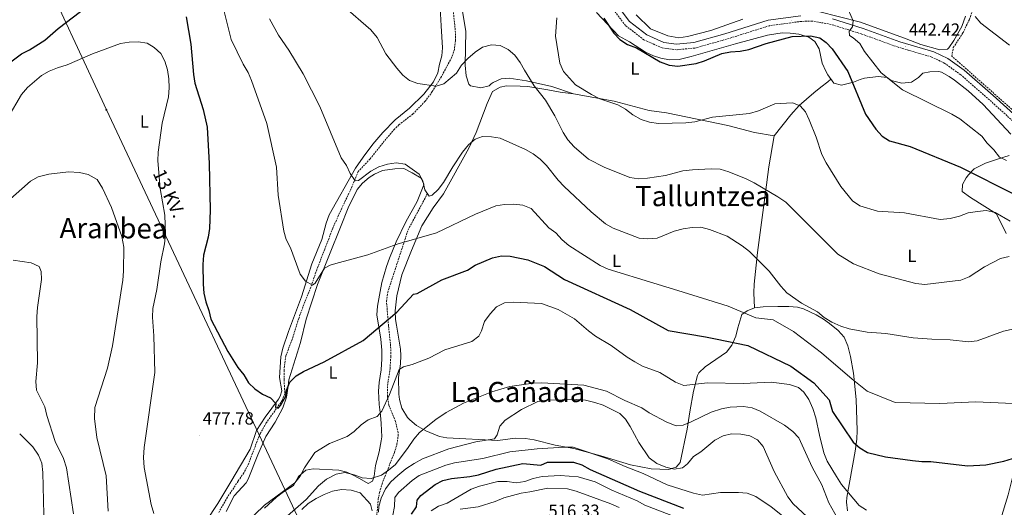
# Model space of a CAD drawing. Units: metres. Extents: x 599673 to 604172, y 4733386 to 4736422.
# Drawn here: x 600956 to 601517, y 4735142 to 4735420 of the extents above; entities that cross this region are included whole.
import ezdxf
from ezdxf.enums import TextEntityAlignment as Align

# ---------------------------------------------------------------- set-up
doc = ezdxf.new("R2010")
doc.units = ezdxf.units.M
doc.header["$MEASUREMENT"] = 0
doc.linetypes.add('TRAZOSX2', pattern=[1.5, 1, -0.5])
for name, color, linetype, lineweight in [('Carátula', 7, 'Continuous', 5), ('Level 11', 142, 'TRAZOSX2', 13), ('Level 21', 19, 'Continuous', 0), ('Level 32', 19, 'Continuous', 0), ('Level 36', 19, 'Continuous', 40), ('Level 37', 92, 'Continuous', 0), ('Level 4', 36, 'Continuous', 30), ('Level 41', 19, 'Continuous', 0), ('Level 44', 19, 'Continuous', 0), ('Level 45', 19, 'Continuous', 0), ('Level 5', 36, 'Continuous', 0), ('Level 7', 19, 'Continuous', 0)]:
    doc.layers.add(name, color=color, linetype=linetype, lineweight=lineweight)
doc.styles.add('Arial', font='ARIAL.TTF', dxfattribs={"height": 0.2})

# ---------------------------------------------------------------- blocks, each defined once
blk = doc.blocks.new('5PATER')
at = {"layer": 'Carátula', "linetype": 'Continuous', "lineweight": 5}
h = blk.add_hatch(color=250, dxfattribs=at)
edge = h.paths.add_edge_path()
edge.add_ellipse((0, 0), major_axis=(-1.33, -1.34), ratio=0.999422, start_angle=0, end_angle=360)
blk = doc.blocks.new('5PELE')
at = {"layer": 'Carátula', "linetype": 'Continuous', "lineweight": 5}
h = blk.add_hatch(color=9, dxfattribs=at)
edge = h.paths.add_edge_path()
edge.add_arc((0, 0), 2.85, 359.999, 719.999)
at = {"layer": 'Carátula', "color": 252, "linetype": 'Continuous', "lineweight": 5}
blk.add_circle((0, 0, 0), 2.85, dxfattribs=at)

msp = doc.modelspace()

# ---------------------------------------------------------------- linework, layer by layer
at = {"layer": 'Level 11', "color": 142, "linetype": 'TRAZOSX2', "lineweight": 13}
for points in [[(601560.51, 4735336.37, 443.41), (601550.69, 4735341.5, 443.57), (601546.68, 4735344.39, 443.52), (601536.52, 4735355.61, 442.92), (601520.74, 4735368.67, 442.76), (601486.68, 4735398.91, 442.09), (601487.46, 4735403.76, 441.93), (601492.97, 4735412.1, 441.34), (601496.68, 4735419.92, 440.8), (601499.1, 4735426.39, 440.29), (601500.39, 4735431.89, 439.47), (601498.52, 4735436.4, 438.82), (601487.74, 4735452.88, 437.83), (601485.44, 4735457.32, 437.72), (601484.74, 4735458.97, 437.17)], [(601203, 4735423.75, 457.61), (601204.24, 4735411.7, 457.61), (601204.2, 4735407.67, 457.94), (601203.58, 4735402.69, 458.45), (601202, 4735398.03, 458.92), (601196.14, 4735387.26, 459.25), (601190.97, 4735378.72, 459.8), (601186.88, 4735373.17, 459.95), (601179.88, 4735365.9, 459.9), (601172.01, 4735359.8, 460.87), (601169.42, 4735357.33, 461.21), (601162.79, 4735349.39, 461.87), (601155.53, 4735340.42, 464.16), (601148.88, 4735333.15, 464.16), (601144.21, 4735322.25, 465.8), (601139.49, 4735312.36, 465.8), (601134.33, 4735300.94, 467.77), (601129.85, 4735289.04, 467.77), (601125.2, 4735277.3, 469.41), (601121.83, 4735267.28, 469.41), (601118.41, 4735258.94, 471.37), (601114.99, 4735249.55, 471.63), (601111.22, 4735237.55, 473.01), (601107.63, 4735228.27, 473.93), (601106.59, 4735219.93, 474), (601106.6, 4735214.56, 474.32), (601106.94, 4735209.54, 475.31), (601107.03, 4735206.68, 475.31), (601105.64, 4735202.95, 475.96), (601096.49, 4735190.05, 475.31), (601093, 4735183.89, 476.62), (601089.75, 4735175.56, 475.96), (601086.04, 4735165.87, 477.6), (601083.66, 4735161.55, 478.28), (601080.46, 4735156.78, 478.91), (601074.38, 4735147.68, 478.91), (601069.3, 4735138.79, 479.57)]]:
    msp.add_polyline3d(points, dxfattribs=at)
at = {"layer": 'Level 21', "color": 19, "linetype": 'TRAZOSX2', "lineweight": 0}
for points in [[(601539.19, 4735345.85, 443.04), (601508.08, 4735373.97, 443.7), (601491.73, 4735388.27, 443.04), (601482.66, 4735394.77, 443.04), (601475.23, 4735398.38, 442.71), (601456.03, 4735404.02, 443.04), (601435.2, 4735411.53, 445.01), (601417.94, 4735417, 446.97), (601407.24, 4735418.9, 447.63), (601400.99, 4735418.7, 447.3), (601382.82, 4735416.23, 448.28), (601358.42, 4735408.54, 447.63), (601340.36, 4735403.5, 448.61), (601330, 4735402.51, 448.94), (601321.78, 4735403.57, 448.61), (601311.37, 4735408.24, 449.6), (601300.92, 4735416.35, 449.27), (601292.74, 4735427.17, 449.27)], [(601159.36, 4735137, 490.59), (601160.26, 4735146.69, 488.1), (601160.93, 4735150.49, 487.31), (601162.37, 4735155.22, 486.98), (601165.24, 4735162.55, 486.66), (601169.43, 4735173.1, 485.02), (601170.89, 4735177.93, 484.21), (601171.57, 4735182.81, 483.35), (601171.57, 4735184.42, 483.05), (601170.02, 4735190.91, 481.09), (601166.23, 4735200.15, 480.44), (601165.43, 4735205.28, 480.14), (601165.49, 4735211.25, 479.77), (601166.94, 4735220.89, 477.53), (601167.38, 4735227.85, 476.55), (601167.27, 4735233.81, 475.84), (601166.05, 4735245.35, 473.87), (601164.92, 4735259.42, 473.55), (601165.59, 4735264.31, 472.82), (601177.17, 4735299.91, 468.34), (601188.42, 4735320.97, 466.34)]]:
    msp.add_polyline3d(points, dxfattribs=at)
at = {"layer": 'Level 21', "color": 19, "linetype": 'Continuous', "lineweight": 0}
for points in [[(601400.72, 4735421.95, 447.3), (601382.11, 4735419.43, 448.28), (601357.49, 4735411.66, 447.63), (601339.77, 4735406.71, 448.61), (601330.05, 4735405.79, 448.94), (601322.67, 4735406.73, 448.61), (601313.06, 4735411.05, 449.6), (601303.26, 4735418.65, 449.27), (601295.65, 4735428.72, 449.27)], [(601541.43, 4735348.22, 443.04), (601510.25, 4735376.4, 443.7), (601493.76, 4735390.83, 443.04), (601484.34, 4735397.58, 443.04), (601476.41, 4735401.43, 442.71), (601457.04, 4735407.12, 443.04), (601436.24, 4735414.61, 445.01), (601418.72, 4735420.17, 446.97)]]:
    msp.add_polyline3d(points, dxfattribs=at)
at = {"layer": 'Level 32', "color": 6, "linetype": 'Continuous', "lineweight": 0, "ltscale": 0.5}
msp.add_polyline3d([(600661.66, 4736105.9, 475.57), (600662.54, 4736104.08, 475.72), (600730.96, 4735956.38, 489.88), (600787.84, 4735834.84, 505.57), (600824.18, 4735757.11, 505.96), (600883.08, 4735631.65, 480.03), (601005.48, 4735368.27, 482.67), (601126.11, 4735111.73, 496.95), (601193, 4734966.5, 509.24), (601257.88, 4734834, 515.4)], dxfattribs=at)
at = {"layer": 'Level 36', "color": 92, "linetype": 'Continuous', "lineweight": 0}
for points in [[(601271.42, 4735377.45, 456.15), (601259.03, 4735381.57, 456.92), (601244.59, 4735384.83, 459.28), (601234.69, 4735386.32, 459.32), (601230.17, 4735386, 459.84), (601225.66, 4735383.87, 460.21), (601224.56, 4735383.13, 460.27), (601223.42, 4735381.92, 460.27), (601218.51, 4735380.85, 460.65), (601212.77, 4735382.03, 460.73), (601211.8, 4735382.88, 460.7), (601210.18, 4735387.65, 460.45), (601209.77, 4735393.73, 459.84), (601209.98, 4735413.04, 459.15), (601205.7, 4735439.28, 458.03)], [(601195.54, 4735426.39, 457.78), (601196.08, 4735416.23, 457.82), (601196.85, 4735403.69, 458.62)], [(601284.34, 4735423.71, 451.16), (601296.86, 4735410.52, 450.05), (601303.19, 4735407.03, 450.13), (601312.29, 4735401.12, 449.96), (601316.81, 4735399.02, 450.04), (601320.96, 4735397.71, 450.13), (601325.9, 4735396.82, 450.28), (601331.39, 4735397.05, 450.05), (601338.23, 4735398.61, 449.79), (601363.49, 4735405.86, 448.98), (601381.82, 4735410.79, 449.19), (601390, 4735412.24, 449.7), (601394.7, 4735412.05, 450.3), (601399.64, 4735411.37, 450.63), (601405.19, 4735409.71, 451.16), (601408.63, 4735407.31, 452.11), (601411.12, 4735403.02, 452.45), (601412.9, 4735394.85, 453.14), (601415, 4735390.35, 453.55), (601416.14, 4735388.24, 453.74), (601419.49, 4735383.48, 453.05), (601423.88, 4735382.45, 451.94), (601430.72, 4735384.02, 450.9), (601434.56, 4735385.57, 447.95), (601437.02, 4735386.41, 446.69), (601444.71, 4735387.33, 446.09), (601449.94, 4735386.83, 445.66), (601452.18, 4735385.06, 445.41), (601458.27, 4735383.58, 444.8)], [(601494.4, 4735421.76, 441.1), (601492.42, 4735415.82, 441.76), (601487.81, 4735407.77, 441.76), (601485, 4735403.72, 442.01), (601484.11, 4735402.95, 442.09), (601479.76, 4735402.47, 442.41), (601469.08, 4735405.48, 442.74), (601459.72, 4735409.2, 442.74), (601448.68, 4735413.04, 443.07), (601434.74, 4735418.29, 445.04), (601410.83, 4735424.35, 447.58)], [(601367.72, 4735419.89, 446.35), (601349.47, 4735413.53, 446.4), (601336.21, 4735410.01, 447.06), (601331.29, 4735409.24, 447.55), (601324.98, 4735410.46, 447.81), (601315.15, 4735414.53, 447.33), (601306.99, 4735422.49, 447.33)], [(601196.85, 4735403.69, 458.62), (601196.47, 4735399.12, 458.8), (601195.12, 4735394.37, 459.46), (601194.14, 4735389.48, 459.74), (601191.67, 4735384.36, 460.08), (601186.11, 4735377.29, 460.44), (601177.98, 4735369.3, 462.08), (601169.8, 4735362.65, 462.41), (601162.89, 4735355.49, 463.39), (601157.22, 4735348.75, 464.06), (601151.59, 4735341.36, 464.76), (601147.36, 4735335.05, 465.36), (601132.28, 4735308.52, 467.65), (601130.54, 4735303.87, 467.89), (601128.04, 4735294.45, 468.3), (601122.34, 4735280.64, 469.6), (601116.52, 4735261.83, 471.25), (601109.11, 4735242.11, 472.89), (601105.84, 4735232.59, 473.22), (601104.86, 4735227.71, 473.45), (601104.09, 4735215.92, 474.53), (601105.35, 4735208.24, 475.19), (601104.44, 4735205.19, 475.84), (601103.49, 4735203.64, 475.84), (601095.93, 4735193.32, 476.17), (601090.98, 4735185.77, 477.15), (601087.3, 4735175.07, 477.48), (601076.32, 4735156.41, 478.14), (601069, 4735144.08, 480.76), (601062.28, 4735134.12, 479.78)], [(601458.27, 4735383.58, 444.8), (601463.63, 4735384.09, 444.55), (601467.74, 4735386.75, 444.2), (601470.17, 4735389.18, 443.6), (601474.18, 4735389.98, 443.34), (601479.17, 4735390.1, 442.86), (601480.74, 4735389.69, 442.74), (601485.17, 4735387.33, 442.58), (601488.1, 4735385.23, 442.57), (601495.99, 4735379.09, 442.63), (601504.39, 4735371.32, 442.86), (601520.18, 4735354.38, 443.26)], [(601385.54, 4735353.49, 456.32), (601394.96, 4735365.48, 455.42), (601399.75, 4735370.75, 455.2), (601408.08, 4735378.07, 454.34), (601412.13, 4735381.25, 454.73), (601416.05, 4735384.33, 454.58), (601417.8, 4735385.88, 453.4)], [(601358.47, 4735230.35, 474.49), (601346.21, 4735221.9, 477.11), (601342.58, 4735218.5, 478.02), (601341.83, 4735217.05, 478.31), (601339.61, 4735208.08, 480.03), (601337.48, 4735196.26, 483.47), (601336.01, 4735186.45, 484.8), (601332.04, 4735167.54, 489.22), (601329.78, 4735164.77, 489.91), (601325.46, 4735163.46, 490.17), (601315.48, 4735163.96, 490.86), (601303.82, 4735166.08, 492.67), (601286.92, 4735171.26, 494.12), (601271.5, 4735175.45, 494.64), (601260.86, 4735177.29, 494.12), (601249, 4735180.43, 493.52), (601244.11, 4735181.18, 492.75), (601238.06, 4735181.41, 491.54), (601228.2, 4735180.05, 490.49), (601199.21, 4735181.57, 487.76), (601195.04, 4735182.35, 487.16), (601187.39, 4735185.45, 485.96), (601181.91, 4735188.63, 484.93), (601178.14, 4735191.82, 484.17), (601176.89, 4735193.17, 483.9), (601173.7, 4735198.44, 482.52), (601172.35, 4735203.29, 482.3), (601171.92, 4735206.44, 482.18), (601171.78, 4735215.84, 481.23), (601172.87, 4735223.6, 479.77), (601173.14, 4735228.52, 478.87), (601172.93, 4735231.99, 478.23), (601170.58, 4735245.7, 475.32), (601170.02, 4735248.86, 474.96), (601169.8, 4735253.84, 474.56), (601170.75, 4735262.35, 473.85), (601173.72, 4735274.33, 472.98), (601179.14, 4735288.22, 471.33), (601185.06, 4735302.24, 468.95), (601191.44, 4735312.53, 466.88), (601197.45, 4735320.51, 466.01), (601211.82, 4735346.44, 464.82), (601215.97, 4735355.51, 464.16), (601222.24, 4735371.97, 462.85), (601225.2, 4735378.78, 462.76), (601229.56, 4735381.16, 462.21), (601233.15, 4735382.07, 461.73), (601241.05, 4735381.82, 461.39), (601245.42, 4735381.63, 460.18), (601256.74, 4735379.65, 458.89), (601263.67, 4735378.37, 456.49), (601271.42, 4735377.45, 456.15)], [(601271.42, 4735377.45, 456.15), (601294.4, 4735373.17, 455.03), (601314.38, 4735367.94, 453.83), (601324.29, 4735366.55, 453.65), (601359.16, 4735359.33, 455.83), (601374.4, 4735355.47, 456.23), (601385.54, 4735353.49, 456.32)], [(601385.54, 4735353.49, 456.32), (601382.47, 4735335.93, 458), (601380.56, 4735321.25, 460.78), (601376.14, 4735287.02, 464.82), (601374.25, 4735269.08, 467.29), (601374.05, 4735264.11, 467.64), (601374.38, 4735255.59, 466.89)], [(601519.23, 4735342.26, 444.72), (601512.58, 4735340.2, 444.89), (601505.77, 4735337.96, 447.29), (601499.33, 4735334.72, 448.67), (601496.07, 4735331.4, 450.43), (601494.8, 4735329.54, 451.16), (601492.74, 4735325.78, 451.33), (601492.53, 4735321.91, 452.62), (601497.18, 4735318.37, 453.91), (601512.09, 4735309.12, 454.86), (601517.66, 4735297.88, 457.09)], [(601073.6, 4735139.55, 480.38), (601078.18, 4735148.43, 479.06), (601084.99, 4735155.83, 479.42), (601086.26, 4735157.93, 479.39), (601091.65, 4735171.8, 477.43), (601096.21, 4735182.27, 477.43), (601101.56, 4735190.53, 475.54), (601105.92, 4735198.54, 475.79), (601108.07, 4735204.66, 476.44), (601108.87, 4735210.9, 475.46), (601109.42, 4735214.61, 475.46), (601115.95, 4735235.81, 472.84), (601119.2, 4735249.18, 472.51), (601125.71, 4735268.87, 471.08), (601132.44, 4735285.89, 470.21), (601138.81, 4735301.54, 468.25), (601143.15, 4735312.43, 467.59), (601148.18, 4735323.01, 466.61), (601151.25, 4735326.63, 466.61), (601155.1, 4735329.8, 466.22), (601158.13, 4735331.73, 465.95), (601162.7, 4735333.81, 465.67), (601169.57, 4735334.78, 465.63), (601174.79, 4735334.87, 465.63), (601179.44, 4735332.43, 465.63), (601184.57, 4735329.41, 465.3), (601186.2, 4735325.93, 465.3), (601186.21, 4735325.6, 464.97), (601182.32, 4735316.07, 465.3)], [(601182.32, 4735316.07, 465.3), (601175.98, 4735304.61, 468.25), (601170.48, 4735293.18, 468.9), (601166.64, 4735283.92, 469.33), (601164.9, 4735279.06, 469.56), (601162.35, 4735269.91, 471.2), (601161.34, 4735264.84, 471.2), (601159.76, 4735256.56, 473.17), (601159.5, 4735251.55, 473.12), (601161.72, 4735237.82, 474.15), (601162.26, 4735231.45, 475.79), (601162.34, 4735226.46, 476.02), (601161.87, 4735220.29, 476.7), (601160.68, 4735213.1, 477.43), (601160.37, 4735208.19, 478.37), (601160.76, 4735200.51, 479.07), (601161.46, 4735194.49, 480.7), (601161.96, 4735189.64, 481.36), (601162.21, 4735182.09, 482.02), (601161.94, 4735179.9, 483), (601160.8, 4735173.65, 483), (601158.71, 4735165.85, 485.29), (601157.9, 4735159.78, 485.29), (601156.99, 4735156.9, 485.95), (601154.52, 4735155.47, 485.95), (601149.55, 4735158.33, 485.62), (601145.22, 4735160.61, 484.58), (601142.38, 4735161.96, 483.65), (601137.84, 4735163.07, 481.82), (601123.18, 4735163.85, 480.38), (601119, 4735163.21, 480.05), (601114.92, 4735159.55, 479.39), (601112.07, 4735154.42, 480.05), (601106.31, 4735150.87, 479.72), (601102.35, 4735147.82, 479.65), (601095.54, 4735141.45, 480.05)], [(601427.31, 4735139.93, 481.92), (601426.71, 4735144.87, 481.1), (601426.89, 4735147.65, 480.63), (601431.56, 4735173.93, 476.11), (601432.52, 4735180.74, 474.53), (601432.76, 4735185.63, 473.53), (601432.28, 4735203.4, 471.52), (601430.78, 4735218.29, 469.81), (601428.94, 4735227.89, 467.47), (601427.41, 4735233.97, 466.28), (601425.4, 4735238.94, 465.94), (601421.97, 4735242.58, 465.67), (601417.03, 4735246.66, 465.16), (601413.65, 4735249.13, 464.91), (601409.35, 4735251.66, 464.99), (601402.21, 4735254.98, 465.23), (601398.82, 4735255.87, 465.34), (601393.83, 4735256.31, 465.51), (601387.56, 4735256.33, 465.77), (601379.34, 4735256.07, 466.63), (601374.38, 4735255.59, 466.89), (601370.17, 4735253.92, 467.92), (601367.22, 4735251.81, 469.81), (601364.95, 4735244.17, 472.04), (601363.76, 4735239.43, 472.9), (601361.41, 4735234.32, 473.67), (601358.47, 4735230.35, 474.49)], [(601548.31, 4735249.35, 464.74), (601545.89, 4735241.21, 465.6), (601542.13, 4735227.83, 465.94), (601538.92, 4735218.41, 466.89), (601537.39, 4735213.73, 467.66), (601533.82, 4735199.68, 470.67), (601529.11, 4735184.58, 474.53), (601527.55, 4735179.87, 474.95), (601523.15, 4735166.59, 475.13), (601518.68, 4735149.15, 476.34), (601514.27, 4735134.9, 478.01), (601511.34, 4735124.61, 480.24), (601505.43, 4735102.45, 486.15), (601504.01, 4735089.9, 487.42)]]:
    msp.add_polyline3d(points, dxfattribs=at)
at = {"layer": 'Level 4', "color": 36, "linetype": 'Continuous', "lineweight": 30}
for points in [[(600948.93, 4735393.97, 475.01), (600957.23, 4735400.24, 475.01), (600961.7, 4735402.49, 475.01), (600970.53, 4735407.91, 475.01), (600978.08, 4735414.67, 475.01), (600990.7, 4735424.27, 475.01)], [(601050.86, 4735421.2, 475.01), (601053.6, 4735405.81, 475.01), (601055.05, 4735388.45, 475.01), (601055.92, 4735383.52, 475.01), (601060.55, 4735368.51, 475.01), (601062.9, 4735358.46, 475.01), (601063.98, 4735337.74, 475.01), (601064.58, 4735311.2, 475.01), (601064.14, 4735300.79, 475.01)], [(601288.66, 4735420.62, 450.01), (601294.28, 4735411.97, 450.01), (601297.73, 4735408.35, 450.01), (601302.08, 4735405.57, 450.01), (601307.1, 4735403.59, 450.01), (601320.67, 4735395.69, 450.01), (601325.8, 4735393.74, 450.01), (601330.77, 4735393.14, 450.01), (601341.23, 4735394.74, 450.01), (601345.98, 4735396.29, 450.01)], [(601345.98, 4735396.29, 450.01), (601355.79, 4735400.39, 450.01), (601360.68, 4735401.45, 450.01), (601366.21, 4735401.83, 450.01), (601371.14, 4735402.66, 450.01), (601381.02, 4735406.06, 450.01), (601395.83, 4735410.06, 450.01), (601406.31, 4735410.51, 450.01), (601411.45, 4735409.37, 450.01), (601415.1, 4735406.71, 450.01), (601418.48, 4735403.02, 450.01), (601427.51, 4735390.18, 450.01), (601437.49, 4735365.93, 450.01), (601443.41, 4735357.35, 450.01), (601446.96, 4735353.35, 450.01), (601451.13, 4735350.6, 450.01), (601462.94, 4735347.41, 450.01), (601491.58, 4735335.63, 450.01), (601523.18, 4735319.72, 450.01)], [(601064.14, 4735300.79, 475.01), (601063.5, 4735295.8, 475.01), (601060.84, 4735285.66, 475.01), (601060.43, 4735280.21, 475.01), (601060.51, 4735268.99, 475.01), (601061.03, 4735263.9, 475.01), (601062.19, 4735259.04, 475.01), (601063.86, 4735254.09, 475.01), (601064.92, 4735249.2, 475.01), (601074.68, 4735230.79, 475.01), (601080.38, 4735221.53, 475.01), (601083.64, 4735217.46, 475.01), (601086.38, 4735212.93, 475.01), (601089.9, 4735209.37, 475.01), (601094.26, 4735206.32, 475.01), (601098.9, 4735204.27, 475.01), (601101.92, 4735201.02, 475.01), (601101.68, 4735198.81, 475.01), (601103.32, 4735198.39, 475.01), (601104.51, 4735199.88, 475.01), (601107.57, 4735205.33, 475.01), (601107.94, 4735208.76, 475.01), (601109.98, 4735213.32, 475.01), (601113.44, 4735216.83, 475.01), (601117.76, 4735219.36, 475.01), (601129.37, 4735224.87, 475.01), (601151.58, 4735236.9, 475.01), (601170.82, 4735253.07, 475.01), (601180.37, 4735263.27, 475.01), (601182.37, 4735263.69, 475.01), (601196.39, 4735271.52, 475.01), (601211.05, 4735277.1, 475.01), (601215.47, 4735279.84, 475.01), (601225.24, 4735284.07, 475.01), (601230.36, 4735285.23, 475.01), (601235.36, 4735285.09, 475.01), (601245.42, 4735282.85, 475.01), (601254.82, 4735279.08, 475.01), (601266.26, 4735271.74, 475.01), (601303.55, 4735254.6, 475.01), (601325.13, 4735242.59, 475.01), (601346.43, 4735239.05, 475.01), (601352.12, 4735237.83, 475.01), (601370.6, 4735234.2, 475.01), (601395.01, 4735222.29, 475.01), (601408.03, 4735212.83, 475.01), (601416.82, 4735203.23, 475.01), (601418.83, 4735196.54, 475.01), (601430.58, 4735179.15, 475.01), (601434.35, 4735175.86, 475.01), (601438.74, 4735173.1, 475.01), (601448.9, 4735170.78, 475.01), (601464.19, 4735168.65, 475.01), (601469.51, 4735168.12, 475.01), (601474.78, 4735168.15, 475.01), (601495.6, 4735165.51, 475.01), (601506.05, 4735166.24, 475.01), (601516.27, 4735168.24, 475.01), (601526.2, 4735171.22, 475.01)], [(601179.18, 4735138.02, 500.01), (601181.94, 4735142.19, 500.01), (601182.43, 4735146.11, 500.01), (601184.41, 4735148.68, 500.01), (601192.59, 4735154.94, 500.01), (601197.06, 4735157.2, 500.01), (601201.93, 4735158.45, 500.01), (601212.33, 4735159.55, 500.01), (601217.24, 4735160.52, 500.01), (601227.35, 4735163.73, 500.01), (601242.59, 4735166.87, 500.01), (601252.82, 4735166.05, 500.01), (601256.61, 4735167.64, 500.01), (601271.41, 4735167.65, 500.01), (601276.15, 4735166.08, 500.01), (601280.87, 4735163.56, 500.01), (601308.99, 4735151.09, 500.01), (601334, 4735141.46, 500.01)]]:
    msp.add_polyline3d(points, dxfattribs=at)
at = {"layer": 'Level 5', "color": 36, "linetype": 'Continuous', "lineweight": 0}
for points in [[(601136.01, 4735280.89, 470.01), (601132.84, 4735279.95, 470.01), (601129.7, 4735278.09, 470.01), (601124.3, 4735269.57, 470.01), (601122.83, 4735268.43, 470.01), (601118.88, 4735270.73, 470.01), (601115.79, 4735274.71, 470.01), (601110.3, 4735289.71, 470.01), (601107.88, 4735294.4, 470.01), (601106.47, 4735299.19, 470.01), (601103.29, 4735319.79, 470.01), (601102.33, 4735335.65, 470.01), (601096.74, 4735360.64, 470.01), (601088.07, 4735384.95, 470.01), (601086.1, 4735389.55, 470.01), (601083.26, 4735394.41, 470.01), (601076.55, 4735408.29, 470.01), (601071.33, 4735428.89, 470.01)], [(601288.83, 4735335.75, 460.01), (601279.83, 4735340.19, 460.01), (601271.66, 4735347.35, 460.01), (601268.11, 4735351.16, 460.01), (601265.38, 4735355.35, 460.01), (601260.77, 4735364.96, 460.01), (601255.44, 4735373.89, 460.01), (601248.94, 4735381.99, 460.01), (601243.4, 4735390.86, 460.01), (601241.05, 4735395.33, 460.01), (601237.87, 4735399.48, 460.01), (601234.07, 4735402.74, 460.01), (601229.61, 4735404.95, 460.01), (601224.62, 4735405.31, 460.01), (601219.54, 4735404.05, 460.01), (601215.43, 4735401.21, 460.01), (601211.3, 4735397.53, 460.01), (601207.69, 4735393.81, 460.01), (601204.72, 4735389.3, 460.01), (601197.57, 4735383.05, 460.01), (601193.09, 4735381.82, 460.01), (601182.78, 4735383.31, 460.01), (601178.05, 4735384.99, 460.01), (601174.16, 4735388.13, 460.01), (601170.73, 4735392.15, 460.01), (601164.54, 4735400.24, 460.01), (601159.66, 4735409.45, 460.01), (601155.92, 4735413.83, 460.01), (601140.29, 4735427.62, 460.01)], [(601517.74, 4735339.46, 445.01), (601513.84, 4735341.37, 445.01), (601510.5, 4735345.56, 445.01), (601506.71, 4735349.29, 445.01), (601503.77, 4735353.33, 445.01), (601491.26, 4735363.13, 445.01), (601486.63, 4735365.83, 445.01), (601458.57, 4735379.77, 445.01), (601446.35, 4735389.34, 445.01), (601436.9, 4735401.51, 445.01), (601434.24, 4735406.05, 445.01), (601430.55, 4735409.42, 445.01), (601428.5, 4735410.69, 445.01), (601428.21, 4735413.11, 445.01), (601430.2, 4735415.67, 445.01), (601430.59, 4735419, 445.01), (601426.52, 4735428.19, 445.01)], [(601526.43, 4735244.65, 465.01), (601516.03, 4735242.3, 465.01), (601501.16, 4735236.69, 465.01), (601496.18, 4735236.26, 465.01), (601485.68, 4735237.43, 465.01), (601475.18, 4735237.72, 465.01), (601464.56, 4735238.56, 465.01), (601449.12, 4735240.87, 465.01), (601438.51, 4735241.75, 465.01), (601428.18, 4735243.65, 465.01), (601423.42, 4735245.17, 465.01), (601418.27, 4735247.34, 465.01), (601413.95, 4735250.07, 465.01), (601410.12, 4735253.29, 465.01), (601401.01, 4735258.25, 465.01), (601392.69, 4735264.06, 465.01), (601389.26, 4735267.93, 465.01), (601382.74, 4735276.41, 465.01), (601371.42, 4735287.56, 465.01), (601367.4, 4735290.85, 465.01), (601358.7, 4735296.47, 465.01), (601348.82, 4735300.24, 465.01), (601343.79, 4735301.46, 465.01), (601338.79, 4735301.34, 465.01), (601333.69, 4735300.51, 465.01), (601328.67, 4735299.15, 465.01), (601318.94, 4735295.33, 465.01), (601313.69, 4735294.93, 465.01), (601308.71, 4735295.32, 465.01), (601293.87, 4735301.02, 465.01), (601289.46, 4735303.38, 465.01), (601281.31, 4735310.19, 465.01), (601266, 4735324.69, 465.01), (601262.52, 4735328.27, 465.01), (601255.91, 4735336.54, 465.01), (601252.39, 4735340.31, 465.01), (601248.36, 4735343.27, 465.01), (601244.02, 4735345.77, 465.01), (601229.64, 4735352.22, 465.01), (601224.62, 4735352.99, 465.01), (601219.62, 4735353.14, 465.01), (601215.32, 4735351.71, 465.01), (601211.57, 4735348.4, 465.01), (601208.25, 4735344.26, 465.01), (601202.62, 4735335.92, 465.01), (601197.37, 4735326.97, 465.01), (601194.27, 4735323.04, 465.01), (601190.96, 4735319.8, 465.01), (601189.26, 4735319.07, 465.01), (601186.71, 4735322.79, 465.01), (601185.69, 4735327.97, 465.01), (601183.49, 4735331.77, 465.01), (601175.57, 4735337.31, 465.01), (601170.44, 4735338.1, 465.01), (601165.48, 4735337.45, 465.01), (601160.53, 4735335.95, 465.01), (601155.97, 4735333.41, 465.01), (601148.89, 4735328.1, 465.01), (601147, 4735327.83, 465.01), (601144.15, 4735332.03, 465.01), (601142.1, 4735336.65, 465.01), (601139.18, 4735341.01, 465.01), (601127.05, 4735370.24, 465.01), (601117.42, 4735388.9, 465.01), (601109.34, 4735402.23, 465.01), (601103.39, 4735410.87, 465.01), (601098.42, 4735420.21, 465.01)], [(601519.92, 4735304.99, 455.01), (601511.38, 4735309.88, 455.01), (601506.24, 4735310.91, 455.01), (601501.22, 4735310.5, 455.01), (601496.03, 4735309.59, 455.01), (601490.99, 4735307.73, 455.01), (601485.75, 4735306.54, 455.01), (601480.06, 4735305.96, 455.01), (601459.76, 4735309.76, 455.01), (601444.37, 4735310.54, 455.01), (601434.38, 4735313.73, 455.01), (601430.03, 4735316.47, 455.01), (601423.45, 4735324.6, 455.01), (601415.19, 4735338.08, 455.01), (601412.68, 4735342.85, 455.01), (601409.36, 4735352.8, 455.01), (601405.5, 4735362.71, 455.01), (601403.33, 4735367.22, 455.01), (601400.26, 4735370.57, 455.01), (601396.05, 4735372.4, 455.01), (601385.92, 4735371.79, 455.01), (601376.62, 4735367.85, 455.01), (601371.43, 4735366.29, 455.01), (601350.47, 4735364.23, 455.01), (601340.32, 4735361.55, 455.01), (601335.36, 4735360.9, 455.01), (601319.67, 4735360.57, 455.01), (601314.59, 4735361.27, 455.01), (601309.81, 4735362.74, 455.01), (601305.11, 4735365.4, 455.01), (601300.9, 4735368.76, 455.01), (601296.5, 4735371.14, 455.01), (601286.25, 4735374.66, 455.01), (601281.53, 4735377.11, 455.01), (601272.57, 4735382.6, 455.01), (601265.67, 4735390.24, 455.01), (601263.65, 4735394.82, 455.01), (601261.19, 4735410.27, 455.01), (601261.82, 4735420.64, 455.01)], [(601499.98, 4735421.57, 440.01), (601503.2, 4735417.74, 440.01), (601519.42, 4735405.2, 440.01)], [(600949.43, 4735363.72, 480.01), (600957.16, 4735377.07, 480.01), (600960.59, 4735381, 480.01), (600968.66, 4735387.79, 480.01), (600973.01, 4735390.27, 480.01), (600977.71, 4735392.22, 480.01), (600983.15, 4735393.99, 480.01), (600997.52, 4735400.3, 480.01), (601013.57, 4735406.1, 480.01), (601018.55, 4735406.87, 480.01), (601023.54, 4735407.05, 480.01), (601028.72, 4735406.35, 480.01), (601032.79, 4735403.87, 480.01), (601036.44, 4735400.46, 480.01), (601038.75, 4735395.97, 480.01), (601040.31, 4735391.17, 480.01), (601041.07, 4735385.97, 480.01), (601041.25, 4735380.88, 480.01), (601040.86, 4735375.69, 480.01), (601037.28, 4735360.71, 480.01), (601035.02, 4735344.31, 480.01), (601034.69, 4735339.31, 480.01), (601036.08, 4735323.49, 480.01), (601038.84, 4735308.28, 480.01), (601039.14, 4735297.56, 480.01), (601038.66, 4735291.99, 480.01), (601036.41, 4735281.79, 480.01), (601034.25, 4735265.95, 480.01), (601032, 4735255.24, 480.01), (601031.71, 4735250.24, 480.01), (601032.45, 4735239.69, 480.01), (601033.08, 4735218.79, 480.01), (601027, 4735176.01, 480.01), (601026.64, 4735170.28, 480.01), (601026.99, 4735164.62, 480.01), (601030.99, 4735143.51, 480.01), (601032.42, 4735138.44, 480.01)], [(601519.19, 4735284.84, 460.01), (601514.33, 4735283.62, 460.01), (601505.3, 4735278.99, 460.01), (601496.46, 4735273.25, 460.01), (601491.81, 4735271.4, 460.01), (601471.26, 4735268.86, 460.01), (601466.13, 4735269.47, 460.01), (601445.32, 4735274.98, 460.01), (601430.7, 4735280.61, 460.01), (601421.74, 4735286.06, 460.01), (601392.11, 4735315.66, 460.01), (601387.56, 4735318.86, 460.01), (601374.14, 4735326.78, 460.01), (601369.7, 4735329.09, 460.01), (601359.74, 4735333.07, 460.01), (601354.76, 4735334.51, 460.01), (601349.76, 4735334.73, 460.01), (601338.97, 4735334.13, 460.01), (601333.59, 4735333.64, 460.01), (601323.72, 4735330.99, 460.01), (601313.46, 4735329.41, 460.01), (601308.39, 4735329.08, 460.01), (601303.44, 4735329.8, 460.01), (601288.83, 4735335.75, 460.01)], [(600949.22, 4735316.12, 485.01), (600962.37, 4735327.78, 485.01), (600966.74, 4735330.23, 485.01), (600972.81, 4735331.75, 485.01), (600983.99, 4735333.11, 485.01), (600990.27, 4735332.66, 485.01), (600995.12, 4735331.49, 485.01), (601000.2, 4735328.57, 485.01), (601003.31, 4735323.8, 485.01), (601008.42, 4735312.79, 485.01), (601014.3, 4735296.29, 485.01), (601015.45, 4735290.21, 485.01), (601015.23, 4735276.37, 485.01), (601014.78, 4735271.38, 485.01), (601009.03, 4735233.91, 485.01), (601006.14, 4735221.27, 485.01), (600998.95, 4735198.91, 485.01), (600998.83, 4735192.64, 485.01), (601000.12, 4735181.77, 485.01), (601005.38, 4735159.86, 485.01), (601006.51, 4735139.74, 485.01)], [(601521.36, 4735201.01, 470.01), (601500.24, 4735202.01, 470.01), (601479.75, 4735201.06, 470.01), (601454.31, 4735201.64, 470.01), (601438.56, 4735208.18, 470.01), (601429.86, 4735214.96, 470.01), (601412.42, 4735229.93, 470.01), (601396.48, 4735242.11, 470.01), (601384.96, 4735248.8, 470.01), (601375.04, 4735249.89, 470.01), (601359.28, 4735256.43, 470.01), (601330.74, 4735265.38, 470.01), (601317.12, 4735269.7, 470.01), (601291.08, 4735277.51, 470.01), (601286.58, 4735279.72, 470.01), (601268.76, 4735291.05, 470.01), (601264.91, 4735294.39, 470.01), (601261.29, 4735298.31, 470.01), (601257.22, 4735301.22, 470.01), (601247.28, 4735312.23, 470.01), (601242.6, 4735314.05, 470.01), (601237.31, 4735314.59, 470.01), (601231.99, 4735314.43, 470.01), (601227.05, 4735313.64, 470.01), (601215.6, 4735308.92, 470.01), (601193.35, 4735298.31, 470.01), (601170.96, 4735291.92, 470.01), (601154.22, 4735285.72, 470.01), (601136.01, 4735280.89, 470.01)], [(600952.4, 4735282.63, 490.01), (600962.73, 4735281.21, 490.01), (600967.26, 4735279.11, 490.01), (600968.45, 4735276.34, 490.01), (600968.49, 4735271.66, 490.01), (600966.27, 4735255.69, 490.01), (600965.96, 4735250.7, 490.01), (600966.25, 4735224.27, 490.01), (600965.28, 4735213.68, 490.01), (600965.77, 4735208.7, 490.01), (600970.49, 4735199.21, 490.01), (600971.57, 4735194.33, 490.01), (600976.31, 4735179.37, 490.01), (600981.02, 4735169.79, 490.01), (600982.79, 4735164.51, 490.01), (600986.74, 4735138.34, 490.01)], [(601219.04, 4735242.56, 480.01), (601220.63, 4735247.73, 480.01), (601223.84, 4735252.24, 480.01), (601227.56, 4735256.21, 480.01), (601232.04, 4735258.43, 480.01), (601237.1, 4735258.83, 480.01), (601253.08, 4735258.09, 480.01), (601262.59, 4735254.62, 480.01), (601271.87, 4735249.33, 480.01), (601279.84, 4735242.41, 480.01), (601283.89, 4735239.47, 480.01), (601292.74, 4735234.08, 480.01), (601301.79, 4735227.56, 480.01), (601306.22, 4735224.85, 480.01), (601310.6, 4735222.43, 480.01), (601320.51, 4735218.71, 480.01), (601329.44, 4735213.28, 480.01), (601334.07, 4735211.35, 480.01), (601347.56, 4735212.78, 480.01), (601367.97, 4735212.57, 480.01), (601383.91, 4735213.31, 480.01), (601394.35, 4735211.89, 480.01), (601399.41, 4735210.24, 480.01), (601402.47, 4735207.48, 480.01), (601405.3, 4735203.36, 480.01), (601407.57, 4735198.34, 480.01), (601409.28, 4735192.85, 480.01), (601411.25, 4735183.01, 480.01), (601413.89, 4735173.03, 480.01), (601415.64, 4735168.3, 480.01), (601421.02, 4735159.45, 480.01), (601423.95, 4735154.98, 480.01), (601433.91, 4735142.99, 480.01), (601438.11, 4735140.27, 480.01)], [(601083.93, 4735132.02, 480.01), (601095.54, 4735143.27, 480.01), (601112.73, 4735155.83, 480.01), (601115.88, 4735159.71, 480.01), (601118.28, 4735164.43, 480.01), (601124.15, 4735173.26, 480.01), (601132.45, 4735178.29, 480.01), (601142.45, 4735182.22, 480.01), (601146.48, 4735185.18, 480.01), (601150.43, 4735188.97, 480.01), (601154.56, 4735191.79, 480.01), (601159.52, 4735193.73, 480.01), (601162.17, 4735196.68, 480.01), (601166.54, 4735206.17, 480.01), (601172.12, 4735220.5, 480.01), (601174.66, 4735221.96, 480.01), (601179.48, 4735223.26, 480.01), (601188.96, 4735226.97, 480.01), (601198.1, 4735231.69, 480.01), (601213.52, 4735236.38, 480.01), (601217.55, 4735239.38, 480.01), (601219.04, 4735242.56, 480.01)], [(601105.53, 4735134.39, 485.01), (601119.19, 4735146.41, 485.01), (601126.2, 4735154.23, 485.01), (601130.69, 4735158.01, 485.01), (601136.21, 4735160.83, 485.01), (601141.17, 4735161.79, 485.01), (601146.46, 4735160.51, 485.01), (601151.14, 4735158.68, 485.01), (601156.14, 4735158.43, 485.01), (601161.98, 4735160.36, 485.01), (601166.15, 4735163.11, 485.01), (601169.95, 4735166.43, 485.01), (601177.31, 4735176.05, 485.01), (601180.46, 4735180.77, 485.01), (601183.78, 4735184.51, 485.01), (601193.06, 4735192.03, 485.01), (601198.78, 4735195.9, 485.01), (601208.73, 4735201.34, 485.01), (601224.8, 4735207.65, 485.01), (601235.16, 4735210.85, 485.01), (601248.4, 4735212.71, 485.01), (601253.4, 4735212.93, 485.01), (601277.19, 4735211.58, 485.01), (601290.15, 4735208.14, 485.01), (601300.55, 4735202.87, 485.01), (601310.27, 4735198.57, 485.01), (601314.46, 4735195.85, 485.01), (601324.4, 4735190.45, 485.01), (601329.75, 4735188.31, 485.01), (601333.7, 4735188.77, 485.01), (601338.34, 4735190.64, 485.01), (601349.63, 4735196.23, 485.01), (601355.51, 4735198.07, 485.01), (601360.41, 4735199.07, 485.01), (601368.01, 4735199.47, 485.01), (601372.99, 4735198.65, 485.01), (601377.61, 4735196.73, 485.01), (601391.47, 4735188.69, 485.01), (601396.21, 4735185.21, 485.01)], [(601160.29, 4735139.25, 490.01), (601160.57, 4735142.4, 490.01), (601161.86, 4735147.23, 490.01), (601164.31, 4735152.53, 490.01), (601167.46, 4735156.42, 490.01), (601171.32, 4735160, 490.01), (601175.94, 4735163.81, 490.01), (601180.62, 4735166.93, 490.01), (601185.32, 4735169.57, 490.01), (601200.43, 4735175.29, 490.01), (601215.67, 4735179.17, 490.01), (601226.32, 4735181.03, 490.01), (601227.9, 4735183.34, 490.01), (601229.5, 4735188.18, 490.01), (601232.52, 4735191.69, 490.01), (601241.79, 4735197.61, 490.01), (601251.13, 4735202.18, 490.01), (601256.37, 4735203.03, 490.01), (601273.18, 4735203.37, 490.01), (601278.26, 4735202.99, 490.01), (601283.41, 4735201.73, 490.01), (601288.14, 4735200.09, 490.01), (601297.76, 4735195.43, 490.01), (601300.9, 4735192.12, 490.01), (601303.68, 4735187.97, 490.01), (601308.61, 4735178.84, 490.01), (601314.49, 4735170.12, 490.01), (601318.84, 4735166.85, 490.01), (601323.8, 4735164.81, 490.01), (601328.67, 4735163.68, 490.01), (601333.33, 4735164.47, 490.01), (601336.22, 4735166.82, 490.01), (601339.72, 4735170.89, 490.01), (601343.9, 4735173.64, 490.01), (601351.86, 4735180.27, 490.01), (601356.44, 4735182.72, 490.01), (601361.33, 4735183.8, 490.01), (601366.64, 4735183.71, 490.01), (601371.63, 4735182.67, 490.01), (601376.07, 4735180.39, 490.01), (601379.26, 4735176.54, 490.01), (601385.62, 4735162.28, 490.01), (601393.35, 4735148, 490.01), (601396.4, 4735144.04, 490.01), (601404.28, 4735136.64, 490.01)], [(600956.17, 4735183.88, 495.01), (600963.57, 4735176.41, 495.01), (600966.81, 4735171.69, 495.01), (600968.71, 4735167.07, 495.01), (600969.33, 4735161.76, 495.01), (600970.18, 4735129.88, 495.01)], [(601396.21, 4735185.21, 485.01), (601399.56, 4735181.46, 485.01), (601407.11, 4735164.77, 485.01), (601412.72, 4735154.72, 485.01), (601416.69, 4735144.62, 485.01), (601421.73, 4735135.45, 485.01), (601433.51, 4735123.21, 485.01), (601448.03, 4735105.04, 485.01), (601452.06, 4735102.09, 485.01), (601457.44, 4735099.74, 485.01), (601461.52, 4735096.24, 485.01), (601466.24, 4735093.1, 485.01), (601470.87, 4735092.92, 485.01), (601482.05, 4735094.28, 485.01), (601499.53, 4735094.85, 485.01), (601504.82, 4735094.69, 485.01), (601515.58, 4735096.12, 485.01), (601529.42, 4735095.04, 485.01)], [(601168.59, 4735137.49, 495.01), (601169.41, 4735142.47, 495.01), (601169.74, 4735147.65, 495.01), (601171.8, 4735150.36, 495.01), (601179.55, 4735157.21, 495.01), (601183.6, 4735160.15, 495.01), (601198.74, 4735165.93, 495.01), (601203.55, 4735167.28, 495.01), (601219.8, 4735169.76, 495.01), (601235.02, 4735173.51, 495.01), (601250.65, 4735175.29, 495.01), (601266.08, 4735176.23, 495.01), (601271.08, 4735176.14, 495.01), (601290.8, 4735169.67, 495.01), (601300.66, 4735165.18, 495.01), (601310.92, 4735161.14, 495.01), (601324.64, 4735154.72, 495.01), (601339.56, 4735150.09, 495.01), (601344.66, 4735148.88, 495.01), (601354.96, 4735150.43, 495.01), (601365.19, 4735150.38, 495.01), (601370.21, 4735149.99, 495.01), (601375.17, 4735148.07, 495.01), (601383.87, 4735142.26, 495.01), (601400.67, 4735128.82, 495.01)], [(601190.32, 4735140.04, 505.01), (601194.54, 4735142.71, 505.01), (601199.41, 4735144.37, 505.01), (601213.1, 4735152.39, 505.01), (601217.81, 4735154.1, 505.01), (601228.31, 4735156.61, 505.01), (601233.59, 4735156.65, 505.01), (601238.7, 4735155.89, 505.01), (601243.66, 4735156.58, 505.01), (601248.43, 4735158.37, 505.01), (601253.46, 4735159.53, 505.01), (601263.67, 4735160.03, 505.01), (601274.02, 4735159.35, 505.01), (601283.72, 4735156.48, 505.01), (601293.22, 4735151.75, 505.01), (601307.51, 4735145.64, 505.01), (601311.9, 4735143.26, 505.01), (601326.75, 4735137.58, 505.01)], [(601116.72, 4735140.74, 490.01), (601120.34, 4735144.18, 490.01), (601124.85, 4735147.04, 490.01), (601129.35, 4735149.29, 490.01), (601134.26, 4735151.11, 490.01), (601139.4, 4735152.05, 490.01), (601144.86, 4735151.73, 490.01), (601149.97, 4735150.3, 490.01), (601155.8, 4735143.84, 490.01), (601156.69, 4735140.01, 490.01)], [(601206.88, 4735140.98, 510.01), (601217.03, 4735142.33, 510.01), (601226.74, 4735145.27, 510.01), (601231.66, 4735147.31, 510.01), (601241.51, 4735150.09, 510.01), (601246.47, 4735150.73, 510.01), (601256.76, 4735152.93, 510.01), (601267.89, 4735152.42, 510.01), (601272.77, 4735151.23, 510.01), (601292.68, 4735143.88, 510.01), (601297.25, 4735141.86, 510.01)]]:
    msp.add_polyline3d(points, dxfattribs=at)

# ---------------------------------------------------------------- block references
at = {"layer": 'Level 32', "color": 252, "linetype": 'Continuous', "lineweight": 0, "xscale": 0.09999983015004542, "yscale": 0.09999983015004542}
msp.add_blockref('5PELE', (601005.48, 4735368.27, 482.67), dxfattribs=at)
at = {"layer": 'Level 7', "color": 19, "linetype": 'Continuous', "lineweight": 0, "xscale": 0.09999983015004542, "yscale": 0.09999983015004542}
for p in [(601395.48, 4735419.21, 447.67), (601460.13, 4735404.33, 442.43), (601058.32, 4735182.92, 477.79)]:
    msp.add_blockref('5PATER', p, dxfattribs=at)

# ---------------------------------------------------------------- texts
at = {"layer": 'Level 37', "color": 92, "linetype": 'Continuous', "lineweight": 0, "style": 'Arial'}
for p in [(601306.33, 4735391.79, 451.74), (601027.15, 4735361.63, 480.95), (601295.82, 4735282.3, 468.77), (601463.97, 4735285.13, 458.1), (601134.52, 4735218.79, 475.87)]:
    msp.add_text('L', height=7, dxfattribs=at).set_placement(p, align=Align.MIDDLE_CENTER)
at = {"layer": 'Level 41', "color": 19, "linetype": 'Continuous', "lineweight": 0, "style": 'Arial'}
for s, p in [('442.42', (601462.18, 4735408.33, 442.43)), ('477.78', (601060.31, 4735186.92, 477.79)), ('516.33', (601257.03, 4735134.33, 516.34))]:
    msp.add_text(s, height=7, dxfattribs=at).set_placement(p, align=Align.BOTTOM_LEFT)
at = {"layer": 'Level 44', "color": 19, "linetype": 'Continuous', "lineweight": 0, "style": 'Arial'}
msp.add_text('13 KV.', height=7.5, rotation=-64.8164, dxfattribs=at).set_placement((601035.78, 4735318.14, 480.67), align=Align.BOTTOM_CENTER)
at = {"layer": 'Level 45', "color": 19, "linetype": 'Continuous', "lineweight": 0, "style": 'Arial'}
for s, p in [('Talluntzea', (601345, 4735319.22, 461.81)), ('La Cañada', (601239.71, 4735207.65, 485.01))]:
    msp.add_text(s, height=11.5, dxfattribs=at).set_placement(p, align=Align.MIDDLE_CENTER)
msp.add_text('Aranbea', height=11.5, rotation=-0.328, dxfattribs=at).set_placement((601009.54, 4735300.91, 486.34), align=Align.MIDDLE_CENTER)

doc.saveas('drawing.dxf')
